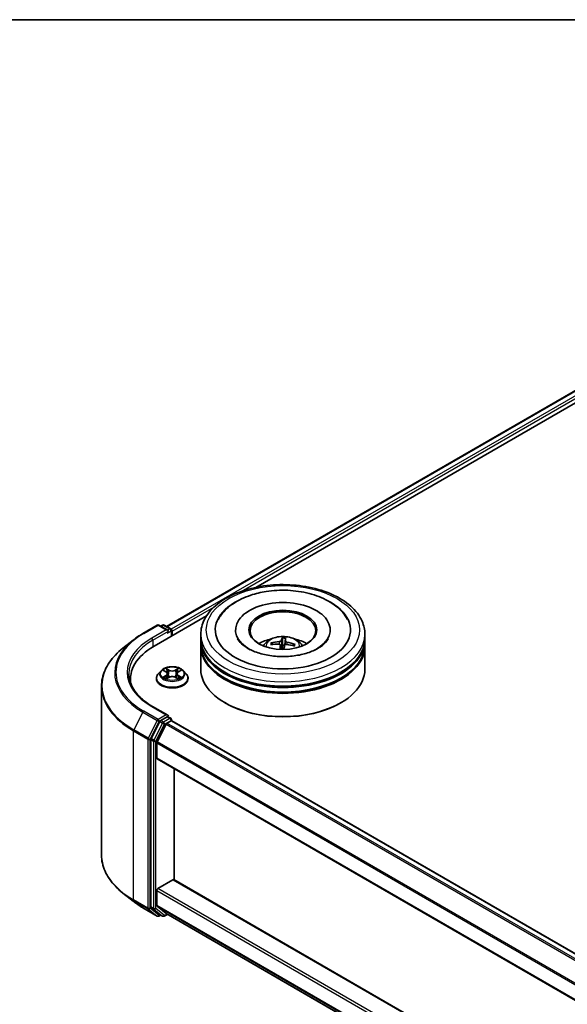
# Model space of a CAD drawing. Units: millimetres. Extents: x 0 to 7880, y 0 to 1405.
# Drawn here: x 200 to 283, y 553 to 702 of the extents above; entities that cross this region are included whole.
import ezdxf

# ---------------------------------------------------------------- set-up
doc = ezdxf.new("R2010")
doc.units = ezdxf.units.MM
for name, color, linetype, lineweight in [('Border (ISO)', 7, 'Continuous', 35), ('Visible (ISO)', 7, 'Continuous', 35), ('Visible Narrow (ISO)', 7, 'Continuous', 25)]:
    doc.layers.add(name, color=color, linetype=linetype, lineweight=lineweight)

# ---------------------------------------------------------------- blocks, each defined once
blk = doc.blocks.new('図面枠 tk図枠')
at = {"layer": 'Border (ISO)'}
blk.add_line((14.5, 289), (405.5, 289), dxfattribs=at)

msp = doc.modelspace()

# ---------------------------------------------------------------- linework, layer by layer
at = {"layer": 'Visible (ISO)'}
for p, q in [((222.2218, 610.1097), (286.9739, 647.4943)), ((235.8325, 616.0738), (288.0587, 646.2266)), ((220.3123, 607.1132), (228.3082, 611.7296)), ((218.6202, 609.051), (220.8005, 610.3097)), ((222.389, 609.5369), (221.0505, 610.3097)), ((221.6259, 610.3094), (221.3385, 610.1435)), ((221.8759, 610.3094), (222.8533, 609.7452)), ((222.9783, 608.6524), (222.9783, 609.5287)), ((223.0818, 608.7122), (223.0818, 609.3926)), ((227.4346, 608.2359), (227.4346, 608.9163)), ((232.7262, 609.5967), (232.7262, 609.4334)), ((247.1429, 609.5967), (247.1429, 609.4334)), ((252.4346, 608.2359), (252.4346, 608.9163)), ((217.1313, 608.0462), (215.5554, 606.7987)), ((227.4346, 607.3513), (227.4346, 608.0317)), ((227.4346, 603.6091), (227.4346, 607.1472)), ((238.3523, 607.374), (238.2557, 607.5492)), ((239.5533, 607.2925), (239.6256, 606.6191)), ((239.8726, 608.3107), (239.884, 607.2555)), ((240.2426, 607.3076), (240.3421, 608.2832)), ((241.6611, 607.3497), (241.5516, 607.1689)), ((252.4346, 607.3513), (252.4346, 608.0317)), ((252.4346, 603.6091), (252.4346, 607.1472)), ((221.3728, 603.3774), (220.9595, 602.9162)), ((221.7786, 603.4275), (222.1326, 603.2159)), ((222.351, 602.9245), (222.4193, 602.2882)), ((223.8127, 602.9245), (223.7443, 602.2882)), ((224.0311, 603.2159), (224.3851, 603.4275)), ((224.7908, 603.3774), (225.2042, 602.9162)), ((216.7244, 602.1121), (216.7244, 601.5209)), ((220.6652, 602.1802), (220.6652, 602.2079)), ((222.1984, 602.1651), (222.5671, 602.3706)), ((223.5966, 602.3706), (223.9652, 602.1651)), ((225.4985, 602.1802), (225.4985, 602.2079)), ((212.3077, 601.0176), (212.3077, 575.3097)), ((231.2136, 598.4379), (231.0957, 598.506)), ((248.6555, 598.4379), (248.7734, 598.506)), ((222.389, 596.6091), (220.0838, 597.94)), ((221.2026, 595.6465), (219.8819, 593.0539)), ((222.145, 595.238), (220.7658, 592.5307)), ((222.3158, 596.3627), (221.3385, 595.7984)), ((222.2808, 595.3898), (222.9051, 595.7503)), ((222.4331, 596.3795), (222.8533, 596.1369)), ((222.9783, 595.9204), (222.9783, 595.7742)), ((223.0301, 595.7627), (405.5154, 490.4047)), ((219.8409, 592.8996), (219.8409, 567.438)), ((220.7248, 590.0688), (220.7248, 592.3764)), ((220.7766, 589.9544), (403.203, 484.6304)), ((223.3765, 571.5441), (223.3765, 588.4533)), ((220.9016, 570.2348), (223.1997, 571.5616)), ((403.203, 467.7212), (223.3247, 571.574)), ((220.7248, 567.621), (220.7248, 569.9286)), ((217.1313, 568.2812), (215.5554, 569.5286)), ((218.6202, 567.2764), (220.8005, 566.0176)), ((219.8819, 567.331), (221.2026, 566.2635)), ((220.7658, 567.514), (222.145, 566.3992)), ((221.3385, 566.1839), (221.0505, 566.0176)), ((221.6259, 566.0179), (221.2135, 566.256)), ((221.8759, 566.0179), (222.3397, 566.2856)), ((222.1558, 566.3918), (403.203, 461.8642))]:
    msp.add_line(p, q, dxfattribs=at)
for centre, start, end in [((220.9255, 610.0932), 60, 120), ((221.7509, 610.0929), 60, 120), ((222.7283, 609.5287), 0, 60), ((222.7283, 595.9204), 0, 60), ((220.9255, 566.2341), 240, 300), ((221.7509, 566.2344), 240, 300)]:
    msp.add_arc(centre, 0.25, start, end, dxfattribs=at)
for centre, major_axis, ratio, start_param, end_param in [((239.9346, 609.5967), (10.2917, 0), 0.57735027, 2.28770637, 7.13707159), ((239.9346, 609.5967), (7.2083, 0), 0.57735027, 5.47106557, 10.23689769), ((239.9346, 609.4606), (-5, 0), 0.57735027, 2.37272528, 7.05205268), ((222.139, 609.3926), (0.3536, 0), 0.57735027, 0, 1.57079633), ((222.3158, 609.2905), (-0.125, -0.2165), 0.57735027, 0.78539816, 2.35619449), ((222.9051, 609.4946), (0.125, -0.2165), 0.57735027, 0.78539816, 2.27482892), ((239.9346, 608.0317), (12.5, 0), 0.57735027, 3.12745005, 6.29732791), ((239.9346, 607.1472), (12.5, 0), 0.57735027, 3.12745005, 6.29732791), ((239.9346, 608.2359), (-12.5, 0), 0.57735027, 0, 3.14159265), ((239.9346, 607.3513), (-12.5, 0), 0.57735027, 0, 3.14159265), ((239.9346, 605.5142), (-5, 0), 0.57735027, 5.07628371, 5.53058844), ((239.9522, 603.2756), (5.2702, -1.2458), 0.75364577, 1.86561428, 2.10459857), ((239.9287, 603.142), (-5.3892, 0.5321), 0.8626963, 4.89814402, 5.13712831), ((240.0509, 603.2058), (0.231, -5.4105), 0.09089464, 3.85807885, 4.02487408), ((240.0497, 603.1989), (0.0887, 5.4147), 0.17378036, 0.26613563, 0.50511992), ((239.9346, 606.5337), (1.2512, 0), 0.57735027, 1.35822406, 1.61120793), ((239.8194, 603.2193), (0.8604, 5.3466), 0.07314158, 0.73313001, 0.89459916), ((239.8182, 603.2125), (0.5408, 5.3883), 0.00974414, 5.77114297, 6.01012727), ((239.9404, 603.2763), (5.3994, -0.4156), 0.76205751, 1.28962756, 1.52861185), ((239.9169, 603.1426), (-5.1812, 1.5753), 0.85428455, 4.60901533, 4.84799963), ((239.9346, 605.5142), (-5, 0), 0.57735027, 3.89418952, 4.34849425), ((228.9744, 602.1121), (-12.25, 0), 0.57735027, 5.49778714, 6.39521013), ((239.9346, 608.0317), (-12.3333, 0), 0.57735027, 0.47828403, 2.66330862), ((239.9346, 603.6091), (12.5, 0), 0.57735027, 3.14159265, 6.28318531), ((239.9346, 607.1472), (-12.3333, 0), 0.57735027, 0.47828403, 2.66330862), ((228.9744, 600.7513), (-12.5, 0), 0.57735027, 6.08255579, 6.13021947), ((239.9346, 603.473), (12.3333, 0), 0.57735027, 3.92699082, 5.49778714), ((222.139, 596.4647), (0.3536, 0), 0.57735027, 0, 1.57079633), ((221.3385, 595.5942), (0.125, 0.2165), 0.57735027, 0.78539816, 1.66145621), ((222.2808, 595.1857), (-0.125, -0.2165), 0.57735027, 3.92699082, 4.80304887), ((222.3158, 596.5668), (0.125, -0.2165), 0.57735027, 0.15954809, 0.78539816), ((222.9051, 595.5462), (0.125, 0.2165), 0.57735027, 0, 0.78539816), ((220.0177, 593.0017), (0.125, 0.2165), 0.57735027, 1.66145621, 2.35619449), ((220.9016, 592.4784), (-0.125, -0.2165), 0.57735027, 4.80304887, 5.49778714), ((220.9016, 590.1709), (-0.125, -0.2165), 0.57735027, 5.49778714, 6.28318531), ((223.1997, 571.3574), (0.125, 0.2165), 0.57735027, 0, 0.78539816), ((220.9016, 570.0306), (-0.125, -0.2165), 0.57735027, 3.92699082, 5.49778714), ((220.0177, 567.5401), (-0.125, -0.2165), 0.57735027, 5.49778714, 6.19252542), ((220.9016, 567.7231), (-0.125, -0.2165), 0.57735027, 5.49778714, 6.19252542), ((221.3385, 566.4725), (-0.125, -0.2165), 0.57735027, 6.19252542, 6.28318531), ((222.2808, 566.6083), (-0.125, -0.2165), 0.57735027, 6.19252542, 6.28318531)]:
    msp.add_ellipse(centre, major_axis=major_axis, ratio=ratio, start_param=start_param, end_param=end_param, dxfattribs=at)
msp.add_ellipse((239.9346, 609.5967), major_axis=(5.1667, 0), ratio=0.57735027, dxfattribs=at)
for points, knots in [([(227.4346, 608.9163), (227.4346, 609.6895), (227.6282, 610.46), (228.3768, 611.9428), (228.952, 612.649), (230.4516, 613.951), (231.4011, 614.5353), (233.5578, 615.4952), (234.7683, 615.8677), (237.3146, 616.3638), (238.6493, 616.4884), (241.314, 616.4822), (242.6436, 616.3521), (245.1741, 615.8474), (246.3743, 615.4724), (248.5302, 614.5021), (249.4849, 613.9059), (251.0304, 612.5361), (251.6272, 611.7626), (252.2839, 610.2806), (252.4346, 609.5992), (252.4346, 608.9163)], [5.49778714, 5.49778714, 5.49778714, 5.49778714, 5.78139221, 5.78139221, 6.08459158, 6.08459158, 6.41185391, 6.41185391, 6.74313191, 6.74313191, 7.07260039, 7.07260039, 7.40121853, 7.40121853, 7.73072324, 7.73072324, 8.06201837, 8.06201837, 8.38889414, 8.38889414, 8.6393798, 8.6393798, 8.6393798, 8.6393798]), ([(230.0866, 611.1593), (230.2194, 611.4118), (230.3725, 611.654), (231.0225, 612.5351), (231.6368, 613.0967), (233.1399, 614.1143), (234.0565, 614.5485), (235.7886, 615.1234), (236.5707, 615.3103), (237.3752, 615.4368)], [5.27312334, 5.27312334, 5.27312334, 5.27312334, 5.38103306, 5.38103306, 5.68453346, 5.68453346, 6.02748757, 6.02748757, 6.28318531, 6.28318531, 6.28318531, 6.28318531]), ([(237.3752, 615.4368), (238.4561, 615.6069), (239.5775, 615.6677), (241.7927, 615.5683), (242.8861, 615.409), (244.9578, 614.8751), (245.9351, 614.4992), (247.6761, 613.5337), (248.4418, 612.9432), (249.3314, 611.9037), (249.5805, 611.5435), (249.7825, 611.1593)], [0, 0, 0, 0, 0.34356971, 0.34356971, 0.6858929, 0.6858929, 1.03126106, 1.03126106, 1.37789472, 1.37789472, 1.54211152, 1.54211152, 1.54211152, 1.54211152]), ([(217.1313, 608.0462), (217.2216, 608.1177), (217.3138, 608.1883), (217.5018, 608.3278), (217.5976, 608.3967), (217.7928, 608.5326), (217.8922, 608.5997), (218.0944, 608.7319), (218.1972, 608.7971), (218.4062, 608.9255), (218.5124, 608.9887), (218.6202, 609.051)], [2.986331736, 2.986331736, 2.986331736, 2.986331736, 3.01738392, 3.01738392, 3.048436103, 3.048436103, 3.079488287, 3.079488287, 3.11054047, 3.11054047, 3.141592654, 3.141592654, 3.141592654, 3.141592654]), ([(246.8321, 608.2245), (246.7805, 608.1264), (246.716, 608.0234), (246.4198, 607.6255), (246.0884, 607.3076), (245.2299, 606.7306), (244.7216, 606.4696), (243.5505, 606.0263), (242.8851, 605.8456), (241.461, 605.5969), (240.7008, 605.5315), (239.174, 605.5308), (238.4076, 605.5966), (236.9629, 605.8496), (236.2843, 606.0359), (235.0958, 606.4928), (234.5832, 606.7615), (233.7676, 607.324), (233.4622, 607.6163), (233.1652, 608.0042), (233.0934, 608.1173), (233.037, 608.2245)], [2.13153068, 2.13153068, 2.13153068, 2.13153068, 2.24272393, 2.24272393, 2.54652555, 2.54652555, 2.82729225, 2.82729225, 3.11395068, 3.11395068, 3.40687346, 3.40687346, 3.70209298, 3.70209298, 3.99500318, 3.99500318, 4.28147489, 4.28147489, 4.56220192, 4.56220192, 4.68370418, 4.68370418, 4.68370418, 4.68370418]), ([(236.9523, 607.1608), (237.0451, 607.3212), (237.1546, 607.4633), (237.4724, 607.7996), (237.6965, 607.9643), (238.2285, 608.2645), (238.5447, 608.3818), (239.2139, 608.5446), (239.5683, 608.5853), (240.2735, 608.5871), (240.6241, 608.549), (241.3072, 608.3889), (241.64, 608.2669), (242.2467, 607.9205), (242.5262, 607.7008), (242.8133, 607.3263), (242.8675, 607.2461), (242.9168, 607.1608)], [4.93385738, 4.93385738, 4.93385738, 4.93385738, 5.11070226, 5.11070226, 5.40805966, 5.40805966, 5.78331961, 5.78331961, 6.1777445, 6.1777445, 6.56758086, 6.56758086, 6.96184866, 6.96184866, 7.33615454, 7.33615454, 7.43023362, 7.43023362, 7.43023362, 7.43023362]), ([(238.1262, 607.5974), (238.1376, 607.6005), (238.1509, 607.6021), (238.1755, 607.6014), (238.1909, 607.5983), (238.2148, 607.5891), (238.2276, 607.5813), (238.2439, 607.5665), (238.2508, 607.5578), (238.2557, 607.5492)], [0.0145600729, 0.0145600729, 0.0145600729, 0.0145600729, 0.0187226824, 0.0187226824, 0.0234298311, 0.0234298311, 0.0280690561, 0.0280690561, 0.0318102328, 0.0318102328, 0.0318102328, 0.0318102328]), ([(239.3193, 607.4381), (239.3534, 607.4378), (239.3888, 607.433), (239.4516, 607.414), (239.4791, 607.3998), (239.5203, 607.367), (239.5367, 607.3463), (239.5522, 607.307), (239.5548, 607.2894), (239.5538, 607.2721)], [0, 0, 0, 0, 0.0124997785, 0.0124997785, 0.0249995571, 0.0249995571, 0.0375236714, 0.0375236714, 0.0466766062, 0.0466766062, 0.0466766062, 0.0466766062]), ([(239.672, 607.9449), (239.6665, 607.9281), (239.6538, 607.9102), (239.6154, 607.8771), (239.5896, 607.8619), (239.5336, 607.8377), (239.4997, 607.827), (239.4378, 607.8146), (239.4106, 607.8111), (239.3846, 607.8095)], [0, 0, 0, 0, 0.0124997785, 0.0124997785, 0.0249995571, 0.0249995571, 0.0375236714, 0.0375236714, 0.0466766062, 0.0466766062, 0.0466766062, 0.0466766062]), ([(239.8726, 608.3107), (239.8725, 608.3216), (239.8727, 608.3336), (239.8738, 608.3565), (239.875, 608.3709), (239.8777, 608.3928), (239.8798, 608.4041), (239.8836, 608.4181), (239.8858, 608.4238), (239.8879, 608.427)], [0.0427285001, 0.0427285001, 0.0427285001, 0.0427285001, 0.0464696768, 0.0464696768, 0.0511089018, 0.0511089018, 0.0558160505, 0.0558160505, 0.05997866, 0.05997866, 0.05997866, 0.05997866]), ([(240.1971, 607.2344), (240.2026, 607.2571), (240.2153, 607.28), (240.2537, 607.3195), (240.2795, 607.336), (240.3355, 607.3593), (240.3694, 607.3676), (240.4314, 607.3731), (240.4585, 607.3727), (240.4845, 607.3698)], [0, 0, 0, 0, 0.0124997785, 0.0124997785, 0.0249995571, 0.0249995571, 0.0375236714, 0.0375236714, 0.0466766062, 0.0466766062, 0.0466766062, 0.0466766062]), ([(240.5498, 607.7412), (240.5157, 607.7474), (240.4803, 607.7572), (240.4175, 607.7825), (240.39, 607.7981), (240.3488, 607.8299), (240.3324, 607.8484), (240.3169, 607.8807), (240.3143, 607.8944), (240.3153, 607.9072)], [0, 0, 0, 0, 0.0124997785, 0.0124997785, 0.0249995571, 0.0249995571, 0.0375236714, 0.0375236714, 0.0466766062, 0.0466766062, 0.0466766062, 0.0466766062]), ([(240.3531, 608.3998), (240.3529, 608.3964), (240.3524, 608.3906), (240.3512, 608.3764), (240.3501, 608.3651), (240.3481, 608.3432), (240.3467, 608.3288), (240.3444, 608.306), (240.3432, 608.294), (240.3421, 608.2832)], [0.0145600729, 0.0145600729, 0.0145600729, 0.0145600729, 0.0187226824, 0.0187226824, 0.0234298311, 0.0234298311, 0.0280690561, 0.0280690561, 0.0318102328, 0.0318102328, 0.0318102328, 0.0318102328]), ([(241.6611, 607.3497), (241.6661, 607.3577), (241.6731, 607.3656), (241.6895, 607.3784), (241.7023, 607.3847), (241.7262, 607.3912), (241.7414, 607.3925), (241.7658, 607.3903), (241.779, 607.3871), (241.7901, 607.3827)], [0.0427285001, 0.0427285001, 0.0427285001, 0.0427285001, 0.0464696768, 0.0464696768, 0.0511089018, 0.0511089018, 0.0558160505, 0.0558160505, 0.05997866, 0.05997866, 0.05997866, 0.05997866]), ([(215.5554, 606.7987), (215.1406, 606.4703), (214.7608, 606.1262), (214.0774, 605.4109), (213.7739, 605.0399), (213.2485, 604.2763), (213.0267, 603.8836), (212.6696, 603.0829), (212.5342, 602.6748), (212.3533, 601.8503), (212.3077, 601.434), (212.3077, 601.0176)], [3.296853571, 3.296853571, 3.296853571, 3.296853571, 3.42288102, 3.42288102, 3.548908469, 3.548908469, 3.674935919, 3.674935919, 3.800963368, 3.800963368, 3.926990817, 3.926990817, 3.926990817, 3.926990817]), ([(220.0838, 597.94), (219.6216, 598.2069), (219.1969, 598.4941), (218.4331, 599.101), (218.094, 599.4208), (217.5091, 600.0835), (217.2633, 600.4265), (216.8693, 601.1265), (216.7212, 601.4834), (216.5238, 602.2031), (216.4744, 602.5659), (216.4744, 602.9286)], [1.570796327, 1.570796327, 1.570796327, 1.570796327, 1.727875959, 1.727875959, 1.884955592, 1.884955592, 2.042035225, 2.042035225, 2.199114858, 2.199114858, 2.35619449, 2.35619449, 2.35619449, 2.35619449]), ([(220.9595, 602.9162), (220.9222, 602.8747), (220.8881, 602.8317), (220.8265, 602.7431), (220.799, 602.6975), (220.7513, 602.6041), (220.7311, 602.5562), (220.6984, 602.4587), (220.686, 602.4091), (220.6694, 602.309), (220.6652, 602.2584), (220.6652, 602.2079)], [0.307831551, 0.307831551, 0.307831551, 0.307831551, 0.403344874, 0.403344874, 0.498858196, 0.498858196, 0.594371519, 0.594371519, 0.689884841, 0.689884841, 0.785398163, 0.785398163, 0.785398163, 0.785398163]), ([(224.7908, 603.3774), (224.6886, 603.4914), (224.5587, 603.5915), (224.2523, 603.7638), (224.0738, 603.8347), (223.6907, 603.9383), (223.4862, 603.971), (223.0718, 603.9961), (222.8619, 603.9888), (222.4557, 603.9347), (222.2596, 603.888), (221.899, 603.758), (221.7348, 603.6745), (221.5117, 603.5147), (221.4369, 603.4488), (221.3728, 603.3774)], [4.40455743, 4.40455743, 4.40455743, 4.40455743, 4.72557036, 4.72557036, 5.05999896, 5.05999896, 5.39307641, 5.39307641, 5.72438985, 5.72438985, 6.05612576, 6.05612576, 6.39010372, 6.39010372, 6.59101686, 6.59101686, 6.59101686, 6.59101686]), ([(222.351, 602.9245), (222.3486, 602.9472), (222.3434, 602.9696), (222.3278, 603.0134), (222.3174, 603.0348), (222.2918, 603.0759), (222.2767, 603.0957), (222.2422, 603.1334), (222.2229, 603.1513), (222.1804, 603.1852), (222.1573, 603.2011), (222.1326, 603.2159)], [3.988894173, 3.988894173, 3.988894173, 3.988894173, 4.130102476, 4.130102476, 4.271310779, 4.271310779, 4.412519082, 4.412519082, 4.553727385, 4.553727385, 4.694935688, 4.694935688, 4.694935688, 4.694935688]), ([(224.0311, 603.2159), (224.0064, 603.2011), (223.9833, 603.1852), (223.9408, 603.1513), (223.9215, 603.1334), (223.887, 603.0957), (223.8719, 603.0759), (223.8463, 603.0348), (223.8359, 603.0134), (223.8203, 602.9696), (223.8151, 602.9472), (223.8127, 602.9245)], [0.017453293, 0.017453293, 0.017453293, 0.017453293, 0.158661596, 0.158661596, 0.299869899, 0.299869899, 0.441078202, 0.441078202, 0.582286505, 0.582286505, 0.723494808, 0.723494808, 0.723494808, 0.723494808]), ([(225.4985, 602.2079), (225.4985, 602.2584), (225.4943, 602.309), (225.4777, 602.4091), (225.4653, 602.4587), (225.4326, 602.5562), (225.4124, 602.6041), (225.3647, 602.6975), (225.3372, 602.7431), (225.2756, 602.8317), (225.2414, 602.8747), (225.2042, 602.9162)], [3.926990817, 3.926990817, 3.926990817, 3.926990817, 4.022504139, 4.022504139, 4.118017462, 4.118017462, 4.213530784, 4.213530784, 4.309044107, 4.309044107, 4.404557429, 4.404557429, 4.404557429, 4.404557429]), ([(220.6652, 602.1802), (220.6652, 602.0312), (220.7044, 601.8825), (220.8568, 601.5978), (220.9726, 601.4623), (221.2715, 601.2165), (221.4572, 601.1073), (221.8771, 600.9289), (222.1115, 600.8601), (222.6045, 600.7694), (222.8629, 600.7475), (223.3781, 600.7523), (223.6348, 600.779), (224.1218, 600.8787), (224.3518, 600.9516), (224.7626, 601.1378), (224.9432, 601.2511), (225.2346, 601.5081), (225.3459, 601.6519), (225.47, 601.9262), (225.4985, 602.0531), (225.4985, 602.1802)], [0.78539816, 0.78539816, 0.78539816, 0.78539816, 1.08510874, 1.08510874, 1.39751972, 1.39751972, 1.72201276, 1.72201276, 2.0477407, 2.0477407, 2.37249118, 2.37249118, 2.69684603, 2.69684603, 3.02168013, 3.02168013, 3.34747752, 3.34747752, 3.67139258, 3.67139258, 3.92699082, 3.92699082, 3.92699082, 3.92699082]), ([(221.9388, 602.343), (221.9538, 602.3305), (221.9701, 602.3179), (222.0051, 602.2928), (222.0238, 602.2803), (222.0636, 602.2556), (222.0846, 602.2434), (222.1288, 602.2195), (222.1521, 602.2078), (222.1904, 602.1898), (222.2049, 602.1833), (222.2196, 602.1769)], [1.393308822, 1.393308822, 1.393308822, 1.393308822, 1.463458759, 1.463458759, 1.533608695, 1.533608695, 1.603758631, 1.603758631, 1.673908568, 1.673908568, 1.71478324, 1.71478324, 1.71478324, 1.71478324]), ([(223.5966, 602.3706), (223.541, 602.4016), (223.4778, 602.4273), (223.3418, 602.4662), (223.269, 602.4796), (223.1199, 602.4929), (223.0438, 602.4929), (222.8947, 602.4796), (222.8219, 602.4662), (222.6859, 602.4273), (222.6227, 602.4016), (222.5671, 602.3706)], [4.72984227, 4.72984227, 4.72984227, 4.72984227, 5.03702022, 5.03702022, 5.34419817, 5.34419817, 5.65137612, 5.65137612, 5.95855407, 5.95855407, 6.26573201, 6.26573201, 6.26573201, 6.26573201]), ([(223.944, 602.1769), (223.9588, 602.1833), (223.9733, 602.1898), (224.0116, 602.2078), (224.0348, 602.2195), (224.0791, 602.2434), (224.1001, 602.2556), (224.1398, 602.2803), (224.1586, 602.2928), (224.1936, 602.3179), (224.2099, 602.3305), (224.2249, 602.343)], [2.99760574, 2.99760574, 2.99760574, 2.99760574, 3.038480413, 3.038480413, 3.108630349, 3.108630349, 3.178780285, 3.178780285, 3.248930222, 3.248930222, 3.319080158, 3.319080158, 3.319080158, 3.319080158]), ([(222.3158, 596.3627), (222.3382, 596.3756), (222.3622, 596.384), (222.4044, 596.389), (222.4223, 596.3857), (222.4331, 596.3795)], [0.1851472285, 0.1851472285, 0.1851472285, 0.1851472285, 0.1965284229, 0.1965284229, 0.2079096173, 0.2079096173, 0.2079096173, 0.2079096173]), ([(215.5554, 569.5286), (215.1406, 569.857), (214.7608, 570.2012), (214.0774, 570.9164), (213.7739, 571.2874), (213.2485, 572.0511), (213.0267, 572.4437), (212.6696, 573.2444), (212.5342, 573.6525), (212.3533, 574.477), (212.3077, 574.8933), (212.3077, 575.3097)], [1.726057244, 1.726057244, 1.726057244, 1.726057244, 1.852084693, 1.852084693, 1.978112143, 1.978112143, 2.104139592, 2.104139592, 2.230167041, 2.230167041, 2.35619449, 2.35619449, 2.35619449, 2.35619449]), ([(217.1313, 568.2812), (217.2216, 568.2097), (217.3138, 568.139), (217.5018, 567.9995), (217.5976, 567.9306), (217.7928, 567.7947), (217.8922, 567.7277), (218.0944, 567.5954), (218.1972, 567.5303), (218.4062, 567.4019), (218.5124, 567.3386), (218.6202, 567.2764)], [4.557128063, 4.557128063, 4.557128063, 4.557128063, 4.588180247, 4.588180247, 4.61923243, 4.61923243, 4.650284613, 4.650284613, 4.681336797, 4.681336797, 4.71238898, 4.71238898, 4.71238898, 4.71238898])]:
    msp.add_open_spline(points, degree=3, knots=knots, dxfattribs=at)
msp.add_rational_spline([(239.884, 607.2555), (239.8384, 606.8246), (239.8155, 606.6145)], [1, 1.42479695433, 1.78770518361], degree=2, dxfattribs=at)
at = {"layer": 'Visible Narrow (ISO)'}
for p, q in [((222.2951, 610.0675), (287.0989, 647.482)), ((287.7232, 647.1215), (222.9092, 609.7012)), ((233.5718, 615.449), (287.9, 646.8153)), ((223.0818, 609.3926), (229.4354, 613.0608)), ((218.7452, 609.0386), (220.9255, 610.2974)), ((220.9255, 610.2974), (222.139, 609.5967)), ((221.4117, 610.1012), (221.7509, 610.2971)), ((221.7509, 610.2971), (222.7283, 609.7328)), ((222.139, 609.5967), (219.9588, 608.3379)), ((220.1356, 608.0317), (222.4926, 609.3926)), ((222.3158, 609.0864), (222.9051, 609.4266)), ((222.7283, 609.7328), (222.389, 609.5369)), ((222.9051, 609.4266), (222.9051, 608.6101)), ((220.1356, 608.0317), (220.1356, 607.009)), ((239.3846, 607.8095), (239.3827, 607.4324)), ((239.5538, 607.2721), (239.6234, 606.6191)), ((239.672, 607.9449), (239.8116, 606.6146)), ((240.3153, 607.9072), (240.2518, 607.3153)), ((240.5498, 607.7412), (240.544, 607.363)), ((221.6599, 603.484), (222.1112, 603.2141)), ((222.5874, 603.4891), (222.12, 603.7496)), ((222.2647, 603.6046), (222.5585, 603.4408)), ((222.5585, 603.4408), (222.5165, 602.8507)), ((224.0437, 603.7496), (223.5763, 603.4891)), ((223.6051, 603.4408), (223.899, 603.6046)), ((223.6051, 603.4408), (223.6472, 602.8507)), ((224.0525, 603.2141), (224.5038, 603.484)), ((222.1112, 602.6432), (221.6599, 602.3733)), ((221.8573, 602.4258), (222.1411, 602.5955)), ((222.12, 602.1077), (222.5874, 602.3682)), ((222.1411, 602.5955), (222.1703, 602.1992)), ((223.5763, 602.3682), (224.0437, 602.1077)), ((224.0226, 602.5955), (223.9934, 602.1992)), ((224.0226, 602.5955), (224.3064, 602.4258)), ((224.5038, 602.3733), (224.0525, 602.6432)), ((218.6094, 597.0751), (217.2303, 594.3678)), ((218.6094, 597.0751), (220.7897, 595.8163)), ((220.9255, 595.9682), (218.7452, 597.227)), ((219.9588, 597.9276), (222.139, 596.6688)), ((222.139, 596.6688), (220.9255, 595.9682)), ((220.7897, 595.8163), (219.4105, 593.1091)), ((219.7231, 592.9547), (221.1022, 595.662)), ((221.6151, 595.4084), (220.2944, 592.8158)), ((220.607, 592.6614), (221.9277, 595.254)), ((221.1022, 595.662), (221.3385, 595.7984)), ((221.2026, 595.6465), (221.6151, 595.4084)), ((221.7509, 595.5602), (221.3385, 595.7984)), ((222.7283, 596.1245), (221.7509, 595.5602)), ((221.9277, 595.254), (222.9051, 595.8183)), ((222.145, 595.238), (404.6207, 489.8855)), ((404.8179, 490.002), (222.2808, 595.3898)), ((222.3158, 596.3627), (222.7283, 596.1245)), ((222.9051, 595.8183), (222.9051, 595.7503)), ((222.9051, 595.7503), (405.4422, 490.3624)), ((217.1893, 594.2135), (219.3695, 592.9547)), ((217.1893, 568.5056), (217.1893, 594.2135)), ((219.4105, 593.1091), (217.2303, 594.3678)), ((219.3695, 592.9547), (219.3695, 567.2468)), ((219.7231, 567.2468), (219.7231, 592.9547)), ((219.8409, 592.8996), (220.2534, 592.6614)), ((220.2944, 592.8158), (219.8819, 593.0539)), ((220.2534, 592.6614), (220.2534, 567.1999)), ((220.607, 567.1999), (220.607, 592.6614)), ((220.7248, 592.3764), (403.203, 487.0225)), ((403.2216, 487.1898), (220.7658, 592.5307)), ((403.203, 484.715), (220.7248, 590.0688)), ((223.1997, 571.5616), (403.203, 467.6366)), ((220.7248, 569.9286), (403.203, 464.5747)), ((403.203, 464.983), (220.9016, 570.2348)), ((219.3695, 567.2468), (217.1893, 568.5056)), ((217.2303, 568.3985), (219.4105, 567.1398)), ((218.6094, 567.2838), (217.2303, 568.3985)), ((220.7897, 566.025), (218.6094, 567.2838)), ((219.4105, 567.1398), (220.7897, 566.025)), ((221.1022, 566.132), (219.7231, 567.2468)), ((220.2534, 567.1999), (219.8409, 567.438)), ((219.8819, 567.331), (220.2944, 567.0928)), ((220.2944, 567.0928), (221.6151, 566.0253)), ((221.9277, 566.1323), (220.607, 567.1999)), ((403.203, 462.2672), (220.7248, 567.621)), ((220.7658, 567.514), (403.203, 462.1838)), ((221.2652, 566.2261), (221.1022, 566.132)), ((221.6151, 566.0253), (221.2026, 566.2635)), ((222.2665, 566.3279), (221.9277, 566.1323)), ((403.203, 461.8653), (222.145, 566.3992))]:
    msp.add_line(p, q, dxfattribs=at)
for centre, major_axis in [((239.9346, 609.5967), (-11.6667, 0)), ((223.0818, 602.9286), (-1.7846, 0))]:
    msp.add_ellipse(centre, major_axis=major_axis, ratio=0.57735027, dxfattribs=at)
for centre, major_axis, ratio, start_param, end_param in [((220.9255, 610.0932), (-0.125, 0.2165), 0.57735027, 5.49778714, 6.28318531), ((220.9255, 610.0932), (0.125, 0.2165), 0.57735027, 0, 0.78539816), ((221.7509, 610.0929), (-0.125, 0.2165), 0.57735027, 5.49778714, 6.28318531), ((221.7509, 610.0929), (0.125, 0.2165), 0.57735027, 0, 0.78539816), ((228.9744, 603.1328), (-14.4662, 0), 0.57735027, 5.49778714, 7.06858347), ((218.7452, 608.8345), (-0.125, 0.2165), 0.57735027, 5.49778714, 6.28318531), ((222.7283, 609.5287), (0.125, 0.2165), 0.57735027, 0, 0.78539816), ((222.7283, 609.5287), (0.125, -0.2165), 0.57735027, 0.78539816, 2.35619449), ((222.7283, 609.5287), (0.25, 0), 0.57735027, 5.49778714, 6.28318531), ((239.9346, 608.9163), (-12.5, 0), 0.57735027, 0, 3.14159265), ((239.9346, 607.0995), (-2.5574, 0), 0.57735027, 3.07614718, 6.34863078), ((228.9744, 603.0593), (-14.6583, 0), 0.57735027, 5.65304806, 7.06858347), ((228.9744, 603.1328), (-12.75, 0), 0.57735027, 5.49778714, 7.06858347), ((228.9744, 602.9286), (-12.5, 0), 0.57735027, 5.49778714, 6.28318531), ((219.9588, 608.1338), (-0.125, 0.2165), 0.57735027, 3.92699082, 5.49778714), ((239.9346, 607.3557), (-1.8561, 0), 0.57735027, 6.05574283, 6.30834818), ((239.9346, 607.3139), (-1.7276, 0), 0.57735027, 6.0450211, 6.2452443), ((239.9346, 607.3139), (1.7276, 0), 0.57735027, 1.33263212, 1.60668093), ((239.9346, 607.3557), (-1.8561, 0), 0.57735027, 4.4849465, 4.73755186), ((239.9346, 607.3139), (1.7276, 0), 0.57735027, 6.11309983, 6.31906991), ((239.9346, 607.3557), (1.8561, 0), 0.57735027, 6.05574283, 6.30834818), ((228.9744, 601.1483), (-16.6087, 0), 0.57735027, 5.65304806, 7.06858347), ((223.0818, 602.2821), (-2.3897, 0), 0.57735027, 5.8056187, 9.90234457), ((223.0818, 602.8667), (-1.9243, 0), 0.57735027, 5.8056187, 9.90234457), ((223.0818, 602.9286), (-1.7167, 0), 0.57735027, 5.30710262, 5.68847167), ((223.0818, 602.7397), (1.3435, 0), 0.57735027, 2.17629431, 2.42062218), ((222.1112, 603.1801), (0.0214, 0.0358), 0.58733849, 0, 0.79427846), ((221.5992, 602.9286), (0.7118, 0), 0.57735027, 5.51524044, 7.05113018), ((221.5992, 602.8976), (0.7533, 0), 0.57735027, 5.51524044, 6.34508866), ((222.2359, 603.5903), (-0.034, -0.024), 0.18497367, 1.04331702, 2.43849919), ((222.3384, 603.3748), (-0.0402, -0.0111), 0.22291783, 3.85158054, 5.20700366), ((222.4877, 602.8364), (-0.0402, -0.0111), 0.22288452, 3.85157383, 5.20261978), ((222.5874, 603.455), (-0.0203, -0.0364), 0.56718618, 3.91841516, 5.40194502), ((223.0818, 603.7536), (0.7533, 0), 0.57735027, 3.94444411, 5.48033385), ((223.0818, 603.7847), (-0.7118, 0), 0.57735027, 0.80285146, 2.3387412), ((223.5763, 603.455), (0.0203, -0.0364), 0.56718618, 0.88124028, 2.36477015), ((223.676, 602.8364), (-0.0402, 0.0111), 0.22288452, 4.22215818, 5.57320413), ((224.5645, 602.9286), (-0.7118, 0), 0.57735027, 5.51524044, 7.05113018), ((223.8253, 603.3748), (-0.0402, 0.0111), 0.22291783, 4.2177743, 5.57319742), ((224.5645, 602.8976), (-0.7533, 0), 0.57735027, 6.22128195, 7.05113018), ((223.0818, 602.7397), (1.3435, 0), 0.57735027, 0.72097047, 0.96529834), ((223.9278, 603.5903), (-0.034, 0.024), 0.18497367, 0.70309346, 2.09827563), ((224.0525, 603.1801), (-0.0214, 0.0358), 0.58733849, 5.48890685, 6.28318531), ((223.0818, 602.9286), (-1.7167, 0), 0.57735027, 3.7363063, 4.11767534), ((223.0818, 602.2079), (-2.4167, 0), 0.57735027, 0, 3.14159265), ((223.0818, 602.1802), (2.4167, 0), 0.57735027, 3.14159265, 6.28318531), ((223.0818, 602.9286), (1.7167, 0), 0.57735027, 3.7363063, 4.11767534), ((221.8872, 602.4121), (-0.008, -0.0409), 0.77975364, 4.52690487, 5.92208704), ((222.0079, 602.3256), (-0.0354, -0.022), 0.72973605, 5.16344533, 5.77548257), ((222.1112, 602.6091), (0.0214, -0.0358), 0.58733849, 0.86378433, 2.3473142), ((222.5874, 602.3342), (-0.0203, 0.0364), 0.56718618, 5.5063628, 6.28318531), ((223.0818, 602.0726), (0.7118, 0), 0.57735027, 0.80285146, 2.3387412), ((223.5763, 602.3342), (0.0203, 0.0364), 0.56718618, 0, 0.7768225), ((224.0525, 602.6091), (-0.0214, -0.0358), 0.58733849, 3.93587111, 5.41940097), ((223.0818, 602.9286), (1.7167, 0), 0.57735027, 5.30710262, 5.68847167), ((224.1558, 602.3256), (-0.0354, 0.022), 0.72973605, 3.64929539, 4.26133263), ((224.2765, 602.4121), (0.008, -0.0409), 0.77975364, 0.36109827, 1.75628044), ((228.9744, 601.0176), (-16.6667, 0), 0.57735027, 0, 0.78539816), ((218.7452, 597.0228), (-0.125, -0.2165), 0.57735027, 3.92699082, 4.80304887), ((219.9588, 597.7235), (0.125, 0.2165), 0.57735027, 0, 0.78539816), ((220.9255, 595.7641), (-0.125, -0.2165), 0.57735027, 3.92699082, 4.80304887), ((220.9255, 595.7641), (-0.2228, 0.1135), 0.07392213, 0.95337534, 2.52417167), ((220.9255, 595.7641), (0.125, -0.2165), 0.57735027, 0.78539816, 2.35619449), ((221.7509, 595.3561), (-0.125, -0.2165), 0.57735027, 3.92699082, 4.80304887), ((221.7509, 595.3561), (-0.2228, 0.1135), 0.07392213, 0.95337534, 2.52417167), ((221.7509, 595.3561), (0.125, -0.2165), 0.57735027, 0.78539816, 2.35619449), ((222.7283, 595.9204), (0.125, 0.2165), 0.57735027, 0, 0.78539816), ((222.7283, 595.9204), (0.125, -0.2165), 0.57735027, 0.78539816, 2.35619449), ((222.7283, 595.9204), (0.25, 0), 0.57735027, 5.49778714, 6.28318531), ((217.3661, 594.3155), (0.125, 0.2165), 0.57735027, 1.66145621, 2.35619449), ((219.5463, 593.0568), (-0.125, -0.2165), 0.57735027, 4.80304887, 5.49778714), ((219.5463, 593.0568), (-0.25, 0), 0.57735027, 0.78539816, 2.35619449), ((219.5463, 593.0568), (0.2228, -0.1135), 0.07392213, 4.094968, 5.66576432), ((220.4302, 592.7635), (-0.125, -0.2165), 0.57735027, 4.80304887, 5.49778714), ((220.4302, 592.7635), (-0.25, 0), 0.57735027, 0.78539816, 2.35619449), ((220.4302, 592.7635), (0.2228, -0.1135), 0.07392213, 4.094968, 5.66576432), ((228.9744, 575.3097), (-16.6667, 0), 0.57735027, 0, 0.78539816), ((228.9744, 575.179), (16.6087, 0), 0.57735027, 3.7717299, 3.92699082), ((228.9744, 573.268), (-14.6583, 0), 0.57735027, 0.63013725, 0.78539816), ((217.3661, 568.6076), (-0.125, -0.2165), 0.57735027, 5.49778714, 6.19252542), ((218.7452, 567.4929), (-0.125, -0.2165), 0.57735027, 6.19252542, 6.28318531), ((219.5463, 567.3489), (0.25, 0), 0.57735027, 3.92699082, 5.49778714), ((219.5463, 567.3489), (-0.125, -0.2165), 0.57735027, 5.49778714, 6.19252542), ((219.5463, 567.3489), (-0.1572, -0.1944), 0.8131434, 0.12734403, 1.69814035), ((220.4302, 567.3019), (0.25, 0), 0.57735027, 3.92699082, 5.49778714), ((220.4302, 567.3019), (-0.125, -0.2165), 0.57735027, 5.49778714, 6.19252542), ((220.4302, 567.3019), (-0.1572, -0.1944), 0.8131434, 0.12734403, 1.69814035), ((220.9255, 566.2341), (-0.1572, -0.1944), 0.8131434, 0.12734403, 1.69814035), ((220.9255, 566.2341), (-0.125, -0.2165), 0.57735027, 6.19252542, 6.28318531), ((220.9255, 566.2341), (0.125, -0.2165), 0.57735027, 0, 0.78539816), ((221.7509, 566.2344), (-0.1572, -0.1944), 0.8131434, 0.12734403, 1.69814035), ((221.7509, 566.2344), (-0.125, -0.2165), 0.57735027, 6.19252542, 6.28318531), ((221.7509, 566.2344), (0.125, -0.2165), 0.57735027, 0, 0.78539816)]:
    msp.add_ellipse(centre, major_axis=major_axis, ratio=ratio, start_param=start_param, end_param=end_param, dxfattribs=at)
for points, knots in [([(221.8593, 603.3793), (221.8526, 603.3868), (221.8454, 603.3939), (221.8198, 603.4165), (221.7999, 603.4298), (221.7606, 603.4511), (221.7413, 603.4596), (221.7012, 603.4738), (221.6805, 603.4796), (221.6599, 603.484)], [0.0019082576, 0.0019082576, 0.0019082576, 0.0019082576, 0.0059340385, 0.0059340385, 0.0154285, 0.0154285, 0.0237449879, 0.0237449879, 0.0323943032, 0.0323943032, 0.0323943032, 0.0323943032]), ([(221.6599, 603.484), (221.6786, 603.4769), (221.6976, 603.469), (221.7343, 603.452), (221.752, 603.4429), (221.7724, 603.4312), (221.7755, 603.4294), (221.7786, 603.4275)], [-0.0323943032, -0.0323943032, -0.0323943032, -0.0323943032, -0.0237449879, -0.0237449879, -0.0154285, -0.0154285, -0.013913302, -0.013913302, -0.013913302, -0.013913302]), ([(222.2647, 603.6046), (222.2511, 603.6178), (222.2379, 603.6315), (222.2044, 603.6664), (222.1848, 603.6872), (222.15, 603.722), (222.1349, 603.7364), (222.12, 603.7496)], [-0.0320559737, -0.0320559737, -0.0320559737, -0.0320559737, -0.0236501899, -0.0236501899, -0.0102009359, -0.0102009359, 0.0003383294, 0.0003383294, 0.0003383294, 0.0003383294]), ([(222.12, 603.7496), (222.1292, 603.7351), (222.1386, 603.7185), (222.1609, 603.677), (222.1741, 603.6512), (222.1996, 603.6072), (222.2104, 603.5897), (222.2226, 603.5728)], [-0.0003383294, -0.0003383294, -0.0003383294, -0.0003383294, 0.0102009359, 0.0102009359, 0.0236501899, 0.0236501899, 0.0320559737, 0.0320559737, 0.0320559737, 0.0320559737]), ([(222.2226, 603.5728), (222.2436, 603.5437), (222.2624, 603.5123), (222.2944, 603.4465), (222.3075, 603.412), (222.3172, 603.3774)], [-0.0289828459, -0.0289828459, -0.0289828459, -0.0289828459, -0.0145850634, -0.0145850634, 0, 0, 0, 0]), ([(222.3673, 603.3891), (222.3567, 603.4272), (222.3424, 603.4652), (222.3077, 603.5378), (222.2874, 603.5725), (222.2647, 603.6046)], [0, 0, 0, 0, 0.0145850634, 0.0145850634, 0.0289828459, 0.0289828459, 0.0289828459, 0.0289828459]), ([(222.3172, 603.3774), (222.3421, 603.2877), (222.367, 603.198), (222.4168, 603.0185), (222.4417, 602.9288), (222.4666, 602.839)], [-0.0687798542, -0.0687798542, -0.0687798542, -0.0687798542, -0.0343899271, -0.0343899271, 0, 0, 0, 0]), ([(222.5165, 602.8507), (222.4916, 602.9404), (222.4667, 603.0301), (222.417, 603.2096), (222.3921, 603.2994), (222.3673, 603.3891)], [0, 0, 0, 0, 0.0343899271, 0.0343899271, 0.0687798542, 0.0687798542, 0.0687798542, 0.0687798542]), ([(222.4666, 602.839), (222.5021, 602.7109), (222.543, 602.585), (222.5985, 602.4398), (222.6072, 602.4177), (222.6162, 602.3957)], [-0.0982412545, -0.0982412545, -0.0982412545, -0.0982412545, -0.0491206273, -0.0491206273, -0.0402334775, -0.0402334775, -0.0402334775, -0.0402334775]), ([(222.6558, 602.413), (222.6478, 602.434), (222.6399, 602.4552), (222.5883, 602.5986), (222.5499, 602.7236), (222.5165, 602.8507)], [0.0405862574, 0.0405862574, 0.0405862574, 0.0405862574, 0.0491206273, 0.0491206273, 0.0982412545, 0.0982412545, 0.0982412545, 0.0982412545]), ([(223.6472, 602.8507), (223.6138, 602.7236), (223.5754, 602.5986), (223.5237, 602.4552), (223.5159, 602.434), (223.5079, 602.413)], [0, 0, 0, 0, 0.0491206273, 0.0491206273, 0.0576549971, 0.0576549971, 0.0576549971, 0.0576549971]), ([(223.5475, 602.3957), (223.5565, 602.4177), (223.5652, 602.4398), (223.6207, 602.585), (223.6616, 602.7109), (223.6971, 602.839)], [-0.058007777, -0.058007777, -0.058007777, -0.058007777, -0.0491206273, -0.0491206273, 0, 0, 0, 0]), ([(223.7964, 603.3891), (223.7716, 603.2994), (223.7467, 603.2096), (223.6969, 603.0301), (223.6721, 602.9404), (223.6472, 602.8507)], [0, 0, 0, 0, 0.0343899271, 0.0343899271, 0.0687798542, 0.0687798542, 0.0687798542, 0.0687798542]), ([(223.6971, 602.839), (223.722, 602.9288), (223.7469, 603.0185), (223.7967, 603.198), (223.8216, 603.2877), (223.8465, 603.3774)], [-0.0687798542, -0.0687798542, -0.0687798542, -0.0687798542, -0.0343899271, -0.0343899271, 0, 0, 0, 0]), ([(223.899, 603.6046), (223.8761, 603.5723), (223.8557, 603.5373), (223.8211, 603.4647), (223.8069, 603.4269), (223.7964, 603.3891)], [0, 0, 0, 0, 0.014491423, 0.014491423, 0.0289828459, 0.0289828459, 0.0289828459, 0.0289828459]), ([(223.8465, 603.3774), (223.8561, 603.4118), (223.8691, 603.446), (223.901, 603.5119), (223.9199, 603.5435), (223.9411, 603.5728)], [-0.0289828459, -0.0289828459, -0.0289828459, -0.0289828459, -0.014491423, -0.014491423, 0, 0, 0, 0]), ([(224.0437, 603.7496), (224.0314, 603.7388), (224.0191, 603.7271), (223.9946, 603.703), (223.9825, 603.6906), (223.9562, 603.6634), (223.942, 603.6483), (223.918, 603.6235), (223.9086, 603.6139), (223.899, 603.6046)], [-0.0323943032, -0.0323943032, -0.0323943032, -0.0323943032, -0.0237449879, -0.0237449879, -0.0154285, -0.0154285, -0.0059340385, -0.0059340385, 0, 0, 0, 0]), ([(223.9411, 603.5728), (223.9497, 603.5847), (223.9576, 603.5969), (223.9767, 603.6284), (223.987, 603.6474), (224.005, 603.681), (224.0129, 603.696), (224.0285, 603.7244), (224.0361, 603.7377), (224.0437, 603.7496)], [0, 0, 0, 0, 0.0059340385, 0.0059340385, 0.0154285, 0.0154285, 0.0237449879, 0.0237449879, 0.0323943032, 0.0323943032, 0.0323943032, 0.0323943032]), ([(224.5038, 603.484), (224.4787, 603.4786), (224.4533, 603.4713), (224.3973, 603.4492), (224.3672, 603.4332), (224.3274, 603.4025), (224.3152, 603.3915), (224.3044, 603.3793)], [-0.0003383294, -0.0003383294, -0.0003383294, -0.0003383294, 0.0102009359, 0.0102009359, 0.0236501899, 0.0236501899, 0.0301477161, 0.0301477161, 0.0301477161, 0.0301477161]), ([(224.3851, 603.4275), (224.4014, 603.4372), (224.4181, 603.4462), (224.4578, 603.4655), (224.4809, 603.4753), (224.5038, 603.484)], [-0.0181426717, -0.0181426717, -0.0181426717, -0.0181426717, -0.0102009359, -0.0102009359, 0.0003383294, 0.0003383294, 0.0003383294, 0.0003383294]), ([(221.8573, 602.4258), (221.8434, 602.4232), (221.8279, 602.4203), (221.7854, 602.4113), (221.7574, 602.4046), (221.7058, 602.3896), (221.6827, 602.3819), (221.6599, 602.3733)], [-0.0320559737, -0.0320559737, -0.0320559737, -0.0320559737, -0.0236501899, -0.0236501899, -0.0102009359, -0.0102009359, 0.0003383294, 0.0003383294, 0.0003383294, 0.0003383294]), ([(221.6599, 602.3733), (221.685, 602.3787), (221.7103, 602.382), (221.7664, 602.3858), (221.7965, 602.3851), (221.8401, 602.3809), (221.8555, 602.3785), (221.8684, 602.3761)], [-0.0003383294, -0.0003383294, -0.0003383294, -0.0003383294, 0.0102009359, 0.0102009359, 0.0236501899, 0.0236501899, 0.0320559737, 0.0320559737, 0.0320559737, 0.0320559737]), ([(221.978, 602.3392), (221.9634, 602.3628), (221.9455, 602.3822), (221.9047, 602.4113), (221.8819, 602.421), (221.8573, 602.4258)], [0, 0, 0, 0, 0.0145850634, 0.0145850634, 0.0289828459, 0.0289828459, 0.0289828459, 0.0289828459]), ([(221.8684, 602.3761), (221.8905, 602.3719), (221.911, 602.3633), (221.9325, 602.348), (221.9357, 602.3456), (221.9388, 602.343)], [-0.0289828459, -0.0289828459, -0.0289828459, -0.0289828459, -0.0145850634, -0.0145850634, -0.0120420166, -0.0120420166, -0.0120420166, -0.0120420166]), ([(222.2123, 602.1728), (222.2076, 602.1731), (222.203, 602.173), (222.187, 602.1712), (222.1767, 602.1671), (222.1586, 602.1553), (222.1508, 602.148), (222.1352, 602.1302), (222.1276, 602.1196), (222.12, 602.1077)], [0.0024401637, 0.0024401637, 0.0024401637, 0.0024401637, 0.0059340385, 0.0059340385, 0.0154285, 0.0154285, 0.0237449879, 0.0237449879, 0.0323943032, 0.0323943032, 0.0323943032, 0.0323943032]), ([(222.12, 602.1077), (222.1323, 602.1185), (222.1446, 602.1287), (222.1691, 602.147), (222.1812, 602.1551), (222.1951, 602.1632), (222.1968, 602.1642), (222.1984, 602.1651)], [-0.0323943032, -0.0323943032, -0.0323943032, -0.0323943032, -0.0237449879, -0.0237449879, -0.0154285, -0.0154285, -0.0142996638, -0.0142996638, -0.0142996638, -0.0142996638]), ([(224.0437, 602.1077), (224.0344, 602.1222), (224.0251, 602.1348), (224.0028, 602.158), (223.9896, 602.167), (223.9669, 602.1726), (223.9595, 602.1733), (223.9514, 602.1728)], [-0.0003383294, -0.0003383294, -0.0003383294, -0.0003383294, 0.0102009359, 0.0102009359, 0.0236501899, 0.0236501899, 0.02961581, 0.02961581, 0.02961581, 0.02961581]), ([(223.9653, 602.1651), (223.9765, 602.1588), (223.9875, 602.1518), (224.0137, 602.1331), (224.0288, 602.1209), (224.0437, 602.1077)], [-0.0177563099, -0.0177563099, -0.0177563099, -0.0177563099, -0.0102009359, -0.0102009359, 0.0003383294, 0.0003383294, 0.0003383294, 0.0003383294]), ([(224.3064, 602.4258), (224.2816, 602.421), (224.2587, 602.4111), (224.2179, 602.382), (224.2002, 602.3626), (224.1856, 602.3392)], [0, 0, 0, 0, 0.014491423, 0.014491423, 0.0289828459, 0.0289828459, 0.0289828459, 0.0289828459]), ([(224.2249, 602.343), (224.2279, 602.3455), (224.2309, 602.3478), (224.2524, 602.3631), (224.2731, 602.3719), (224.2953, 602.3761)], [-0.0169408293, -0.0169408293, -0.0169408293, -0.0169408293, -0.014491423, -0.014491423, 0, 0, 0, 0]), ([(224.2953, 602.3761), (224.3044, 602.3778), (224.3147, 602.3795), (224.3439, 602.3831), (224.3638, 602.3846), (224.4031, 602.3851), (224.4224, 602.3844), (224.4624, 602.3808), (224.4832, 602.3777), (224.5038, 602.3733)], [0, 0, 0, 0, 0.0059340385, 0.0059340385, 0.0154285, 0.0154285, 0.0237449879, 0.0237449879, 0.0323943032, 0.0323943032, 0.0323943032, 0.0323943032]), ([(224.5038, 602.3733), (224.485, 602.3804), (224.4661, 602.3868), (224.4294, 602.398), (224.4117, 602.4029), (224.3748, 602.412), (224.3558, 602.4162), (224.3268, 602.422), (224.3162, 602.424), (224.3064, 602.4258)], [-0.0323943032, -0.0323943032, -0.0323943032, -0.0323943032, -0.0237449879, -0.0237449879, -0.0154285, -0.0154285, -0.0059340385, -0.0059340385, 0, 0, 0, 0])]:
    msp.add_open_spline(points, degree=3, knots=knots, dxfattribs=at)
for points in [[(222.0078, 602.2913), (221.9979, 602.3073), (221.988, 602.3233), (221.978, 602.3392)], [(224.1856, 602.3392), (224.1757, 602.3233), (224.1658, 602.3073), (224.1559, 602.2913)]]:
    msp.add_open_spline(points, degree=3, dxfattribs=at)

# ---------------------------------------------------------------- block references
at = {"xscale": 2.5, "yscale": 2.5, "zscale": 2.5}
msp.add_blockref('図面枠 tk図枠', (-36.25, -20), dxfattribs=at)

doc.saveas('drawing.dxf')
